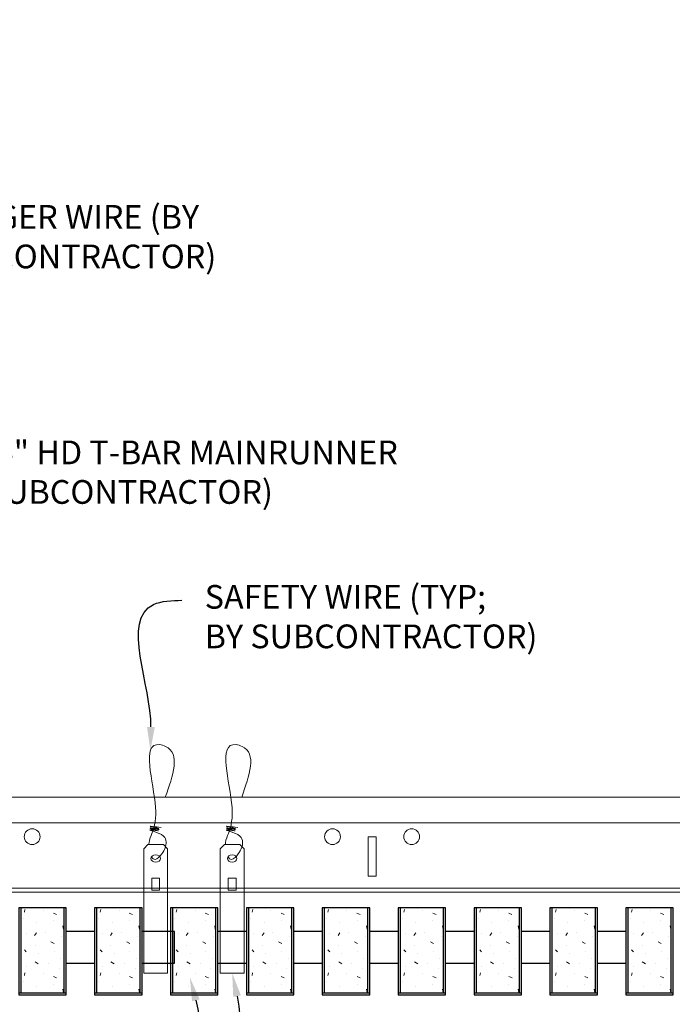
# Model space of a CAD drawing. Units: inches. Extents: x 0 to 3506, y 0 to 1152.
# Drawn here: x 2855 to 2866, y 431 to 446 of the extents above; entities that cross this region are included whole.
import ezdxf
from ezdxf import colors
from ezdxf.entities.mleader import LeaderData, LeaderLine
from ezdxf.enums import TextEntityAlignment as Align
from ezdxf.math import Vec2, Vec3

# ---------------------------------------------------------------- set-up
doc = ezdxf.new("R2010")
doc.units = ezdxf.units.IN
doc.header["$MEASUREMENT"] = 0
for name, color, linetype, lineweight in [('Z-ANNO-NOTE', 7, 'Continuous', 35), ('Z-CLNG-SUSP', 3, 'Continuous', 18), ('Z-CLNG-TEES', 3, 'Continuous', 18), ('Z-CLNG-WOOD', 5, 'Continuous', 25), ('Z-CLNG-WOOD-PATT', 2, 'Continuous', 15)]:
    doc.layers.add(name, color=color, linetype=linetype, lineweight=lineweight)
doc.layers.add('Z-ANNO-NPLT', color=252, linetype='Continuous', lineweight=35, plot=False)
doc.styles.add('1-4', font='arial.ttf', dxfattribs={"height": 0.375})
doc.styles.get("Standard").update_dxf_attribs({"font": 'arial.ttf', "height": 0.09375})

msp = doc.modelspace()

# ---------------------------------------------------------------- hatches: boundary and pattern name
at = {"layer": 'Z-CLNG-WOOD-PATT', "lineweight": 15}
h = msp.add_hatch(dxfattribs=at)
h.set_pattern_fill('STIP2', color=256, style=0)
h.set_pattern_definition([(0, (2556.2856, 425.6355), (0, 1), [0, -1]), (0, (2556.4056, 425.4755), (0, 1), [0, -1]), (0, (2556.3556, 425.2355), (0, 1), [0, -1]), (0, (2556.7056, 425.0055), (0, 1), [0, -1]), (0, (2556.6756, 425.3655), (0, 1), [0, -1]), (0, (2556.9456, 425.6055), (0, 1), [0, -1]), (0, (2556.5956, 425.6755), (0, 1), [0, -1]), (0, (2557.0156, 425.2655), (0, 1), [0, -1]), (0, (2556.9656, 424.9455), (0, 1), [0, -1]), (0, (2556.2256, 424.7955), (0, 1), [0, -1]), (0, (2556.4056, 424.9955), (0, 1), [0, -1]), (0, (2556.5456, 424.8055), (0, 1), [0, -1]), (0, (2557.1556, 425.4455), (0, 1), [0, -1]), (0, (2556.8356, 425.1955), (0, 1), [0, -1]), (0, (2556.7556, 425.5255), (0, 1), [0, -1]), (0, (2556.9256, 425.4355), (0, 1), [0, -1]), (0, (2556.5656, 425.1655), (0, 1), [0, -1]), (0, (2556.8456, 425.7055), (0, 1), [0, -1]), (0, (2557.1556, 425.1155), (0, 1), [0, -1]), (0, (2557.1256, 424.8155), (0, 1), [0, -1]), (75.9638, (2556.3756, 425.33553), (-0.99999806, -3.00000055), [0.041231, -4.081875]), (329.0362, (2556.5456, 425.54553), (-2.99999802, 2.00000248), [0.05831, -5.772642]), (338.1986, (2556.8356, 425.31553), (3.00000027, -0.99999991), [0.053852, -5.331313]), (149.0362, (2556.8456, 424.83553), (2.99999802, -2.00000248), [0.05831, -5.772642]), (53.1301, (2556.5356, 424.96553), (2.00000012, 2.99999992), [0.05, -4.95]), (315, (2557.0656, 425.6855), (1.0000003, -2e-16), [0.056569, -1.357645]), (101.3099, (2556.9956, 425.06553), (-0.99999763, 4.00000075), [0.05099, -5.048029]), (323.1301, (2556.2556, 425.10553), (2.99999992, -2.00000012), [0.05, -4.95]), (315, (2556.3756, 425.7355), (1.0000003, -2e-16), [0.042426, -1.371787])])
h.paths.add_polyline_path([(2856.00625, 432.402781), (2855.475, 432.402781), (2855.31875, 432.402781), (2855.31875, 431.059031), (2856.00625, 431.059031)])
h = msp.add_hatch(dxfattribs=at)
h.set_pattern_fill('STIP2', color=256, style=0)
h.set_pattern_definition([(0, (2557.4856, 425.6355), (0, 1), [0, -1]), (0, (2557.6056, 425.4755), (0, 1), [0, -1]), (0, (2557.5556, 425.2355), (0, 1), [0, -1]), (0, (2557.9056, 425.0055), (0, 1), [0, -1]), (0, (2557.8756, 425.3655), (0, 1), [0, -1]), (0, (2558.1456, 425.6055), (0, 1), [0, -1]), (0, (2557.7956, 425.6755), (0, 1), [0, -1]), (0, (2558.2156, 425.2655), (0, 1), [0, -1]), (0, (2558.1656, 424.9455), (0, 1), [0, -1]), (0, (2557.4256, 424.7955), (0, 1), [0, -1]), (0, (2557.6056, 424.9955), (0, 1), [0, -1]), (0, (2557.7456, 424.8055), (0, 1), [0, -1]), (0, (2558.3556, 425.4455), (0, 1), [0, -1]), (0, (2558.0356, 425.1955), (0, 1), [0, -1]), (0, (2557.9556, 425.5255), (0, 1), [0, -1]), (0, (2558.1256, 425.4355), (0, 1), [0, -1]), (0, (2557.7656, 425.1655), (0, 1), [0, -1]), (0, (2558.0456, 425.7055), (0, 1), [0, -1]), (0, (2558.3556, 425.1155), (0, 1), [0, -1]), (0, (2558.3256, 424.8155), (0, 1), [0, -1]), (75.9638, (2557.5756, 425.33553), (-0.99999806, -3.00000055), [0.041231, -4.081875]), (329.0362, (2557.7456, 425.54553), (-2.99999802, 2.00000248), [0.05831, -5.772642]), (338.1986, (2558.0356, 425.31553), (3.00000027, -0.99999991), [0.053852, -5.331313]), (149.0362, (2558.0456, 424.83553), (2.99999802, -2.00000248), [0.05831, -5.772642]), (53.1301, (2557.7356, 424.96553), (2.00000012, 2.99999992), [0.05, -4.95]), (315, (2558.2656, 425.6855), (1.0000003, -2e-16), [0.056569, -1.357645]), (101.3099, (2558.1956, 425.06553), (-0.99999763, 4.00000075), [0.05099, -5.048029]), (323.1301, (2557.4556, 425.10553), (2.99999992, -2.00000012), [0.05, -4.95]), (315, (2557.5756, 425.7355), (1.0000003, -2e-16), [0.042426, -1.371787])])
h.paths.add_polyline_path([(2857.20625, 432.402781), (2856.675, 432.402781), (2856.51875, 432.402781), (2856.51875, 431.059031), (2857.20625, 431.059031)])
h = msp.add_hatch(dxfattribs=at)
h.set_pattern_fill('STIP2', color=256, style=0)
h.set_pattern_definition([(0, (2558.6856, 425.6355), (0, 1), [0, -1]), (0, (2558.8056, 425.4755), (0, 1), [0, -1]), (0, (2558.7556, 425.2355), (0, 1), [0, -1]), (0, (2559.1056, 425.0055), (0, 1), [0, -1]), (0, (2559.0756, 425.3655), (0, 1), [0, -1]), (0, (2559.3456, 425.6055), (0, 1), [0, -1]), (0, (2558.9956, 425.6755), (0, 1), [0, -1]), (0, (2559.4156, 425.2655), (0, 1), [0, -1]), (0, (2559.3656, 424.9455), (0, 1), [0, -1]), (0, (2558.6256, 424.7955), (0, 1), [0, -1]), (0, (2558.8056, 424.9955), (0, 1), [0, -1]), (0, (2558.9456, 424.8055), (0, 1), [0, -1]), (0, (2559.5556, 425.4455), (0, 1), [0, -1]), (0, (2559.2356, 425.1955), (0, 1), [0, -1]), (0, (2559.1556, 425.5255), (0, 1), [0, -1]), (0, (2559.3256, 425.4355), (0, 1), [0, -1]), (0, (2558.9656, 425.1655), (0, 1), [0, -1]), (0, (2559.2456, 425.7055), (0, 1), [0, -1]), (0, (2559.5556, 425.1155), (0, 1), [0, -1]), (0, (2559.5256, 424.8155), (0, 1), [0, -1]), (75.9638, (2558.7756, 425.33553), (-0.99999806, -3.00000055), [0.041231, -4.081875]), (329.0362, (2558.9456, 425.54553), (-2.99999802, 2.00000248), [0.05831, -5.772642]), (338.1986, (2559.2356, 425.31553), (3.00000027, -0.99999991), [0.053852, -5.331313]), (149.0362, (2559.2456, 424.83553), (2.99999802, -2.00000248), [0.05831, -5.772642]), (53.1301, (2558.9356, 424.96553), (2.00000012, 2.99999992), [0.05, -4.95]), (315, (2559.4656, 425.6855), (1.0000003, -2e-16), [0.056569, -1.357645]), (101.3099, (2559.3956, 425.06553), (-0.99999763, 4.00000075), [0.05099, -5.048029]), (323.1301, (2558.6556, 425.10553), (2.99999992, -2.00000012), [0.05, -4.95]), (315, (2558.7756, 425.7355), (1.0000003, -2e-16), [0.042426, -1.371787])])
h.paths.add_polyline_path([(2858.40625, 432.402781), (2857.875, 432.402781), (2857.71875, 432.402781), (2857.71875, 431.059031), (2858.40625, 431.059031)])
h = msp.add_hatch(dxfattribs=at)
h.set_pattern_fill('STIP2', color=256, style=0)
h.set_pattern_definition([(0, (2559.8856, 425.6355), (0, 1), [0, -1]), (0, (2560.0056, 425.4755), (0, 1), [0, -1]), (0, (2559.9556, 425.2355), (0, 1), [0, -1]), (0, (2560.3056, 425.0055), (0, 1), [0, -1]), (0, (2560.2756, 425.3655), (0, 1), [0, -1]), (0, (2560.5456, 425.6055), (0, 1), [0, -1]), (0, (2560.1956, 425.6755), (0, 1), [0, -1]), (0, (2560.6156, 425.2655), (0, 1), [0, -1]), (0, (2560.5656, 424.9455), (0, 1), [0, -1]), (0, (2559.8256, 424.7955), (0, 1), [0, -1]), (0, (2560.0056, 424.9955), (0, 1), [0, -1]), (0, (2560.1456, 424.8055), (0, 1), [0, -1]), (0, (2560.7556, 425.4455), (0, 1), [0, -1]), (0, (2560.4356, 425.1955), (0, 1), [0, -1]), (0, (2560.3556, 425.5255), (0, 1), [0, -1]), (0, (2560.5256, 425.4355), (0, 1), [0, -1]), (0, (2560.1656, 425.1655), (0, 1), [0, -1]), (0, (2560.4456, 425.7055), (0, 1), [0, -1]), (0, (2560.7556, 425.1155), (0, 1), [0, -1]), (0, (2560.7256, 424.8155), (0, 1), [0, -1]), (75.9638, (2559.9756, 425.33553), (-0.99999806, -3.00000055), [0.041231, -4.081875]), (329.0362, (2560.1456, 425.54553), (-2.99999802, 2.00000248), [0.05831, -5.772642]), (338.1986, (2560.4356, 425.31553), (3.00000027, -0.99999991), [0.053852, -5.331313]), (149.0362, (2560.4456, 424.83553), (2.99999802, -2.00000248), [0.05831, -5.772642]), (53.1301, (2560.1356, 424.96553), (2.00000012, 2.99999992), [0.05, -4.95]), (315, (2560.6656, 425.6855), (1.0000003, -2e-16), [0.056569, -1.357645]), (101.3099, (2560.5956, 425.06553), (-0.99999763, 4.00000075), [0.05099, -5.048029]), (323.1301, (2559.8556, 425.10553), (2.99999992, -2.00000012), [0.05, -4.95]), (315, (2559.9756, 425.7355), (1.0000003, -2e-16), [0.042426, -1.371787])])
h.paths.add_polyline_path([(2859.60625, 432.402781), (2859.075, 432.402781), (2858.91875, 432.402781), (2858.91875, 431.059031), (2859.60625, 431.059031)])
h = msp.add_hatch(dxfattribs=at)
h.set_pattern_fill('STIP2', color=256, style=0)
h.set_pattern_definition([(0, (2561.0856, 425.6355), (0, 1), [0, -1]), (0, (2561.2056, 425.4755), (0, 1), [0, -1]), (0, (2561.1556, 425.2355), (0, 1), [0, -1]), (0, (2561.5056, 425.0055), (0, 1), [0, -1]), (0, (2561.4756, 425.3655), (0, 1), [0, -1]), (0, (2561.7456, 425.6055), (0, 1), [0, -1]), (0, (2561.3956, 425.6755), (0, 1), [0, -1]), (0, (2561.8156, 425.2655), (0, 1), [0, -1]), (0, (2561.7656, 424.9455), (0, 1), [0, -1]), (0, (2561.0256, 424.7955), (0, 1), [0, -1]), (0, (2561.2056, 424.9955), (0, 1), [0, -1]), (0, (2561.3456, 424.8055), (0, 1), [0, -1]), (0, (2561.9556, 425.4455), (0, 1), [0, -1]), (0, (2561.6356, 425.1955), (0, 1), [0, -1]), (0, (2561.5556, 425.5255), (0, 1), [0, -1]), (0, (2561.7256, 425.4355), (0, 1), [0, -1]), (0, (2561.3656, 425.1655), (0, 1), [0, -1]), (0, (2561.6456, 425.7055), (0, 1), [0, -1]), (0, (2561.9556, 425.1155), (0, 1), [0, -1]), (0, (2561.9256, 424.8155), (0, 1), [0, -1]), (75.9638, (2561.1756, 425.33553), (-0.99999806, -3.00000055), [0.041231, -4.081875]), (329.0362, (2561.3456, 425.54553), (-2.99999802, 2.00000248), [0.05831, -5.772642]), (338.1986, (2561.6356, 425.31553), (3.00000027, -0.99999991), [0.053852, -5.331313]), (149.0362, (2561.6456, 424.83553), (2.99999802, -2.00000248), [0.05831, -5.772642]), (53.1301, (2561.3356, 424.96553), (2.00000012, 2.99999992), [0.05, -4.95]), (315, (2561.8656, 425.6855), (1.0000003, -2e-16), [0.056569, -1.357645]), (101.3099, (2561.7956, 425.06553), (-0.99999763, 4.00000075), [0.05099, -5.048029]), (323.1301, (2561.0556, 425.10553), (2.99999992, -2.00000012), [0.05, -4.95]), (315, (2561.1756, 425.7355), (1.0000003, -2e-16), [0.042426, -1.371787])])
h.paths.add_polyline_path([(2860.80625, 432.402781), (2860.275, 432.402781), (2860.11875, 432.402781), (2860.11875, 431.059031), (2860.80625, 431.059031)])
h = msp.add_hatch(dxfattribs=at)
h.set_pattern_fill('STIP2', color=256, style=0)
h.set_pattern_definition([(0, (2562.2856, 425.6355), (0, 1), [0, -1]), (0, (2562.4056, 425.4755), (0, 1), [0, -1]), (0, (2562.3556, 425.2355), (0, 1), [0, -1]), (0, (2562.7056, 425.0055), (0, 1), [0, -1]), (0, (2562.6756, 425.3655), (0, 1), [0, -1]), (0, (2562.9456, 425.6055), (0, 1), [0, -1]), (0, (2562.5956, 425.6755), (0, 1), [0, -1]), (0, (2563.0156, 425.2655), (0, 1), [0, -1]), (0, (2562.9656, 424.9455), (0, 1), [0, -1]), (0, (2562.2256, 424.7955), (0, 1), [0, -1]), (0, (2562.4056, 424.9955), (0, 1), [0, -1]), (0, (2562.5456, 424.8055), (0, 1), [0, -1]), (0, (2563.1556, 425.4455), (0, 1), [0, -1]), (0, (2562.8356, 425.1955), (0, 1), [0, -1]), (0, (2562.7556, 425.5255), (0, 1), [0, -1]), (0, (2562.9256, 425.4355), (0, 1), [0, -1]), (0, (2562.5656, 425.1655), (0, 1), [0, -1]), (0, (2562.8456, 425.7055), (0, 1), [0, -1]), (0, (2563.1556, 425.1155), (0, 1), [0, -1]), (0, (2563.1256, 424.8155), (0, 1), [0, -1]), (75.9638, (2562.3756, 425.33553), (-0.99999806, -3.00000055), [0.041231, -4.081875]), (329.0362, (2562.5456, 425.54553), (-2.99999802, 2.00000248), [0.05831, -5.772642]), (338.1986, (2562.8356, 425.31553), (3.00000027, -0.99999991), [0.053852, -5.331313]), (149.0362, (2562.8456, 424.83553), (2.99999802, -2.00000248), [0.05831, -5.772642]), (53.1301, (2562.5356, 424.96553), (2.00000012, 2.99999992), [0.05, -4.95]), (315, (2563.0656, 425.6855), (1.0000003, -2e-16), [0.056569, -1.357645]), (101.3099, (2562.9956, 425.06553), (-0.99999763, 4.00000075), [0.05099, -5.048029]), (323.1301, (2562.2556, 425.10553), (2.99999992, -2.00000012), [0.05, -4.95]), (315, (2562.3756, 425.7355), (1.0000003, -2e-16), [0.042426, -1.371787])])
h.paths.add_polyline_path([(2862.00625, 432.402781), (2861.475, 432.402781), (2861.31875, 432.402781), (2861.31875, 431.059031), (2862.00625, 431.059031)])
h = msp.add_hatch(dxfattribs=at)
h.set_pattern_fill('STIP2', color=256, style=0)
h.set_pattern_definition([(0, (2563.4856, 425.6355), (0, 1), [0, -1]), (0, (2563.6056, 425.4755), (0, 1), [0, -1]), (0, (2563.5556, 425.2355), (0, 1), [0, -1]), (0, (2563.9056, 425.0055), (0, 1), [0, -1]), (0, (2563.8756, 425.3655), (0, 1), [0, -1]), (0, (2564.1456, 425.6055), (0, 1), [0, -1]), (0, (2563.7956, 425.6755), (0, 1), [0, -1]), (0, (2564.2156, 425.2655), (0, 1), [0, -1]), (0, (2564.1656, 424.9455), (0, 1), [0, -1]), (0, (2563.4256, 424.7955), (0, 1), [0, -1]), (0, (2563.6056, 424.9955), (0, 1), [0, -1]), (0, (2563.7456, 424.8055), (0, 1), [0, -1]), (0, (2564.3556, 425.4455), (0, 1), [0, -1]), (0, (2564.0356, 425.1955), (0, 1), [0, -1]), (0, (2563.9556, 425.5255), (0, 1), [0, -1]), (0, (2564.1256, 425.4355), (0, 1), [0, -1]), (0, (2563.7656, 425.1655), (0, 1), [0, -1]), (0, (2564.0456, 425.7055), (0, 1), [0, -1]), (0, (2564.3556, 425.1155), (0, 1), [0, -1]), (0, (2564.3256, 424.8155), (0, 1), [0, -1]), (75.9638, (2563.5756, 425.33553), (-0.99999806, -3.00000055), [0.041231, -4.081875]), (329.0362, (2563.7456, 425.54553), (-2.99999802, 2.00000248), [0.05831, -5.772642]), (338.1986, (2564.0356, 425.31553), (3.00000027, -0.99999991), [0.053852, -5.331313]), (149.0362, (2564.0456, 424.83553), (2.99999802, -2.00000248), [0.05831, -5.772642]), (53.1301, (2563.7356, 424.96553), (2.00000012, 2.99999992), [0.05, -4.95]), (315, (2564.2656, 425.6855), (1.0000003, -2e-16), [0.056569, -1.357645]), (101.3099, (2564.1956, 425.06553), (-0.99999763, 4.00000075), [0.05099, -5.048029]), (323.1301, (2563.4556, 425.10553), (2.99999992, -2.00000012), [0.05, -4.95]), (315, (2563.5756, 425.7355), (1.0000003, -2e-16), [0.042426, -1.371787])])
h.paths.add_polyline_path([(2863.20625, 432.402781), (2862.675, 432.402781), (2862.51875, 432.402781), (2862.51875, 431.059031), (2863.20625, 431.059031)])
h = msp.add_hatch(dxfattribs=at)
h.set_pattern_fill('STIP2', color=256, style=0)
h.set_pattern_definition([(0, (2564.6856, 425.6355), (0, 1), [0, -1]), (0, (2564.8056, 425.4755), (0, 1), [0, -1]), (0, (2564.7556, 425.2355), (0, 1), [0, -1]), (0, (2565.1056, 425.0055), (0, 1), [0, -1]), (0, (2565.0756, 425.3655), (0, 1), [0, -1]), (0, (2565.3456, 425.6055), (0, 1), [0, -1]), (0, (2564.9956, 425.6755), (0, 1), [0, -1]), (0, (2565.4156, 425.2655), (0, 1), [0, -1]), (0, (2565.3656, 424.9455), (0, 1), [0, -1]), (0, (2564.6256, 424.7955), (0, 1), [0, -1]), (0, (2564.8056, 424.9955), (0, 1), [0, -1]), (0, (2564.9456, 424.8055), (0, 1), [0, -1]), (0, (2565.5556, 425.4455), (0, 1), [0, -1]), (0, (2565.2356, 425.1955), (0, 1), [0, -1]), (0, (2565.1556, 425.5255), (0, 1), [0, -1]), (0, (2565.3256, 425.4355), (0, 1), [0, -1]), (0, (2564.9656, 425.1655), (0, 1), [0, -1]), (0, (2565.2456, 425.7055), (0, 1), [0, -1]), (0, (2565.5556, 425.1155), (0, 1), [0, -1]), (0, (2565.5256, 424.8155), (0, 1), [0, -1]), (75.9638, (2564.7756, 425.33553), (-0.99999806, -3.00000055), [0.041231, -4.081875]), (329.0362, (2564.9456, 425.54553), (-2.99999802, 2.00000248), [0.05831, -5.772642]), (338.1986, (2565.2356, 425.31553), (3.00000027, -0.99999991), [0.053852, -5.331313]), (149.0362, (2565.2456, 424.83553), (2.99999802, -2.00000248), [0.05831, -5.772642]), (53.1301, (2564.9356, 424.96553), (2.00000012, 2.99999992), [0.05, -4.95]), (315, (2565.4656, 425.6855), (1.0000003, -2e-16), [0.056569, -1.357645]), (101.3099, (2565.3956, 425.06553), (-0.99999763, 4.00000075), [0.05099, -5.048029]), (323.1301, (2564.6556, 425.10553), (2.99999992, -2.00000012), [0.05, -4.95]), (315, (2564.7756, 425.7355), (1.0000003, -2e-16), [0.042426, -1.371787])])
h.paths.add_polyline_path([(2864.40625, 432.402781), (2863.875, 432.402781), (2863.71875, 432.402781), (2863.71875, 431.059031), (2864.40625, 431.059031)])
h = msp.add_hatch(dxfattribs=at)
h.set_pattern_fill('STIP2', color=256, style=0)
h.set_pattern_definition([(0, (2565.8856, 425.6355), (0, 1), [0, -1]), (0, (2566.0056, 425.4755), (0, 1), [0, -1]), (0, (2565.9556, 425.2355), (0, 1), [0, -1]), (0, (2566.3056, 425.0055), (0, 1), [0, -1]), (0, (2566.2756, 425.3655), (0, 1), [0, -1]), (0, (2566.5456, 425.6055), (0, 1), [0, -1]), (0, (2566.1956, 425.6755), (0, 1), [0, -1]), (0, (2566.6156, 425.2655), (0, 1), [0, -1]), (0, (2566.5656, 424.9455), (0, 1), [0, -1]), (0, (2565.8256, 424.7955), (0, 1), [0, -1]), (0, (2566.0056, 424.9955), (0, 1), [0, -1]), (0, (2566.1456, 424.8055), (0, 1), [0, -1]), (0, (2566.7556, 425.4455), (0, 1), [0, -1]), (0, (2566.4356, 425.1955), (0, 1), [0, -1]), (0, (2566.3556, 425.5255), (0, 1), [0, -1]), (0, (2566.5256, 425.4355), (0, 1), [0, -1]), (0, (2566.1656, 425.1655), (0, 1), [0, -1]), (0, (2566.4456, 425.7055), (0, 1), [0, -1]), (0, (2566.7556, 425.1155), (0, 1), [0, -1]), (0, (2566.7256, 424.8155), (0, 1), [0, -1]), (75.9638, (2565.9756, 425.33553), (-0.99999806, -3.00000055), [0.041231, -4.081875]), (329.0362, (2566.1456, 425.54553), (-2.99999802, 2.00000248), [0.05831, -5.772642]), (338.1986, (2566.4356, 425.31553), (3.00000027, -0.99999991), [0.053852, -5.331313]), (149.0362, (2566.4456, 424.83553), (2.99999802, -2.00000248), [0.05831, -5.772642]), (53.1301, (2566.1356, 424.96553), (2.00000012, 2.99999992), [0.05, -4.95]), (315, (2566.6656, 425.6855), (1.0000003, -2e-16), [0.056569, -1.357645]), (101.3099, (2566.5956, 425.06553), (-0.99999763, 4.00000075), [0.05099, -5.048029]), (323.1301, (2565.8556, 425.10553), (2.99999992, -2.00000012), [0.05, -4.95]), (315, (2565.9756, 425.7355), (1.0000003, -2e-16), [0.042426, -1.371787])])
h.paths.add_polyline_path([(2865.60625, 432.402781), (2865.075, 432.402781), (2864.91875, 432.402781), (2864.91875, 431.059031), (2865.60625, 431.059031)])

# ---------------------------------------------------------------- linework, layer by layer
at = {"layer": 'Z-CLNG-SUSP'}
for points in [[(2857.331196, 433.402781), (2857.575946, 433.402781), (2857.641071, 433.337656), (2857.641071, 431.372779), (2857.266071, 431.372779), (2857.266071, 433.337656)], [(2858.540125, 433.402781), (2858.784875, 433.402781), (2858.85, 433.337656), (2858.85, 431.372779), (2858.475, 431.372779), (2858.475, 433.337656)], [(2857.516071, 432.680875), (2857.516071, 432.870059), (2857.391071, 432.870059), (2857.391071, 432.680875)], [(2858.725, 432.680875), (2858.725, 432.870059), (2858.6, 432.870059), (2858.6, 432.680875)]]:
    msp.add_lwpolyline(points, close=True, dxfattribs=at)
for points in [[(2857.391071, 432.715281), (2857.516071, 432.715281)], [(2858.6, 432.715281), (2858.725, 432.715281)]]:
    msp.add_lwpolyline(points, dxfattribs=at)
for centre in [(2857.453571, 433.182473), (2858.6625, 433.182473)]:
    msp.add_ellipse(centre, major_axis=(0.075, 0), ratio=0.765120083, dxfattribs=at)
for points, knots in [([(2857.346528, 433.402781), (2857.346782, 433.413147), (2857.351389, 433.48469), (2857.435502, 433.651797), (2857.511731, 434.12465), (2857.191531, 435.082495), (2857.86572, 434.884037), (2857.727362, 434.496989), (2857.604318, 434.152781)], [1.936641733, 1.936641733, 1.936641733, 1.936641733, 1.961781001, 2.114752424, 2.529943594, 3.524011008, 3.623722146, 4.424879622, 4.424879622, 4.424879622, 4.424879622]), ([(2858.555457, 433.402781), (2858.555711, 433.413147), (2858.560318, 433.48469), (2858.644431, 433.651797), (2858.72066, 434.12465), (2858.40046, 435.082495), (2859.074649, 434.884037), (2858.936291, 434.496989), (2858.813247, 434.152781)], [1.936641733, 1.936641733, 1.936641733, 1.936641733, 1.961781001, 2.114752424, 2.529943594, 3.524011008, 3.623722146, 4.424879622, 4.424879622, 4.424879622, 4.424879622]), ([(2857.541254, 433.672469), (2857.439398, 433.685071), (2857.255289, 433.707849), (2857.63042, 433.641395), (2857.226734, 433.685506), (2857.646832, 433.621013), (2857.226191, 433.673762), (2857.620621, 433.602679), (2857.208516, 433.6556), (2857.58918, 433.584935), (2857.632695, 433.412273), (2857.579499, 433.274852), (2857.451482, 433.143222), (2857.403206, 433.183159), (2857.38756, 433.209713)], [0, 0, 0, 0, 0.171243355, 0.309528869, 0.450962422, 0.594776908, 0.73809588, 0.878802515, 1.012007862, 1.241563403, 1.343144866, 1.545372931, 1.680335059, 1.773089551, 1.773089551, 1.773089551, 1.773089551]), ([(2858.750183, 433.672469), (2858.648327, 433.685071), (2858.464218, 433.707849), (2858.839349, 433.641395), (2858.435663, 433.685506), (2858.855761, 433.621013), (2858.43512, 433.673762), (2858.82955, 433.602679), (2858.417445, 433.6556), (2858.798109, 433.584935), (2858.841624, 433.412273), (2858.788428, 433.274852), (2858.660411, 433.143222), (2858.612135, 433.183159), (2858.596489, 433.209713)], [0, 0, 0, 0, 0.171243355, 0.309528869, 0.450962422, 0.594776908, 0.73809588, 0.878802515, 1.012007862, 1.241563403, 1.343144866, 1.545372931, 1.680335059, 1.773089551, 1.773089551, 1.773089551, 1.773089551])]:
    msp.add_open_spline(points, degree=3, knots=knots, dxfattribs=at)
at = {"layer": 'Z-CLNG-TEES'}
for p, q in [((2849.5523, 434.152781), (2872.875, 434.152781)), ((2849.5523, 433.746531), (2872.875, 433.746531)), ((2845.897748, 432.715281), (2872.875, 432.715281)), ((2845.875, 432.652781), (2872.875, 432.652781))]:
    msp.add_line(p, q, dxfattribs=at)
msp.add_lwpolyline([(2860.8125, 432.902781), (2860.9375, 432.902781), (2860.9375, 433.527781), (2860.8125, 433.527781)], close=True, dxfattribs=at)
for centre in [(2855.5, 433.527781), (2860.25, 433.527781), (2861.5, 433.527781)]:
    msp.add_circle(centre, 0.125, dxfattribs=at)
at = {"layer": 'Z-CLNG-WOOD'}
for p, q in [((2855.31875, 432.402781), (2855.31875, 431.059031)), ((2856.00625, 431.059031), (2856.00625, 432.402781)), ((2856.51875, 432.402781), (2856.51875, 431.059031)), ((2857.20625, 431.059031), (2857.20625, 432.402781)), ((2857.71875, 432.402781), (2857.71875, 431.059031)), ((2858.40625, 431.059031), (2858.40625, 432.402781)), ((2858.91875, 432.402781), (2858.91875, 431.059031)), ((2859.60625, 431.059031), (2859.60625, 432.402781)), ((2860.11875, 432.402781), (2860.11875, 431.059031)), ((2860.80625, 431.059031), (2860.80625, 432.402781)), ((2861.31875, 432.402781), (2861.31875, 431.059031)), ((2862.00625, 431.059031), (2862.00625, 432.402781)), ((2862.51875, 432.402781), (2862.51875, 431.059031)), ((2863.20625, 431.059031), (2863.20625, 432.402781)), ((2863.71875, 432.402781), (2863.71875, 431.059031)), ((2864.40625, 431.059031), (2864.40625, 432.402781)), ((2864.91875, 432.402781), (2864.91875, 431.059031)), ((2865.60625, 431.059031), (2865.60625, 432.402781)), ((2855.2875, 431.059031), (2856.0375, 431.059031)), ((2856.4875, 431.059031), (2857.2375, 431.059031)), ((2857.6875, 431.059031), (2858.4375, 431.059031)), ((2858.8875, 431.059031), (2859.6375, 431.059031)), ((2860.0875, 431.059031), (2860.8375, 431.059031)), ((2861.2875, 431.059031), (2862.0375, 431.059031)), ((2862.4875, 431.059031), (2863.2375, 431.059031)), ((2863.6875, 431.059031), (2864.4375, 431.059031)), ((2864.8875, 431.059031), (2865.6375, 431.059031))]:
    msp.add_line(p, q, dxfattribs=at)
for points in [[(2856.0375, 431.027781), (2856.0375, 432.402781), (2855.2875, 432.402781), (2855.2875, 431.027781)], [(2857.2375, 431.027781), (2857.2375, 432.402781), (2856.4875, 432.402781), (2856.4875, 431.027781)], [(2858.4375, 431.027781), (2858.4375, 432.402781), (2857.6875, 432.402781), (2857.6875, 431.027781)], [(2859.6375, 431.027781), (2859.6375, 432.402781), (2858.8875, 432.402781), (2858.8875, 431.027781)], [(2860.8375, 431.027781), (2860.8375, 432.402781), (2860.0875, 432.402781), (2860.0875, 431.027781)], [(2862.0375, 431.027781), (2862.0375, 432.402781), (2861.2875, 432.402781), (2861.2875, 431.027781)], [(2863.2375, 431.027781), (2863.2375, 432.402781), (2862.4875, 432.402781), (2862.4875, 431.027781)], [(2864.4375, 431.027781), (2864.4375, 432.402781), (2863.6875, 432.402781), (2863.6875, 431.027781)], [(2865.6375, 431.027781), (2865.6375, 432.402781), (2864.8875, 432.402781), (2864.8875, 431.027781)]]:
    msp.add_lwpolyline(points, close=True, dxfattribs=at)
for points in [[(2856.4875, 432.027781), (2856.0375, 432.027781)], [(2857.2375, 431.527781), (2857.75, 431.527781), (2857.75, 432.027781), (2857.2375, 432.027781)], [(2858.8875, 432.027781), (2858.4375, 432.027781)], [(2860.0875, 432.027781), (2859.6375, 432.027781)], [(2861.2875, 432.027781), (2860.8375, 432.027781)], [(2862.4875, 432.027781), (2862.0375, 432.027781)], [(2863.6875, 432.027781), (2863.2375, 432.027781)], [(2864.8875, 432.027781), (2864.4375, 432.027781)], [(2856.0375, 431.527781), (2856.4875, 431.527781)], [(2858.4375, 431.527781), (2858.8875, 431.527781)], [(2859.6375, 431.527781), (2860.0875, 431.527781)], [(2860.8375, 431.527781), (2861.2875, 431.527781)], [(2862.0375, 431.527781), (2862.4875, 431.527781)], [(2863.2375, 431.527781), (2863.6875, 431.527781)], [(2864.4375, 431.527781), (2864.8875, 431.527781)]]:
    msp.add_lwpolyline(points, dxfattribs=at)

# ---------------------------------------------------------------- texts
at = {"layer": 'Z-ANNO-NPLT'}
msp.add_text('3/4" THICK MEMBERS', height=132, rotation=32.8258798, dxfattribs=at).set_placement((1799.121241, 125.615812), align=Align.TOP_LEFT)

# ---------------------------------------------------------------- leaders
at = {"layer": 'Z-ANNO-NOTE'}
ml = msp.add_multileader_mtext('Standard', dxfattribs=at)
ml.set_content('HANGER WIRE (BY\\PSUBCONTRACTOR)', color=256, style='1-4')
ml.set_leader_properties()
ml.build(insert=Vec2(0, 0))
ml.multileader.update_dxf_attribs({"leader_type": 2, "text_right_attachment_type": 3, "dogleg_length": 0.36, "arrow_head_size": 0.375, "scale": 4})
ctx = ml.context
ctx.base_point, ctx.scale, ctx.char_height, ctx.arrow_head_size, ctx.landing_gap_size, ctx.plane_origin = Vec3(2853.513159, 443.269146), 4, 0.375, 0.375, 0.36, Vec3(2849.436657, 440.603085)
ctx.right_attachment = 3
notes = []
notes.append((ctx, [(0, (1, 1, 0), (2852.073159, 443.269146), (1, 0), 1.44, [(0, [(2849.436657, 440.603085), (2852.913, 443.269146)], 0, [])])]))
ctx.mtext.insert, ctx.mtext.flow_direction = Vec3(2853.873159, 443.511771), 5
ml = msp.add_multileader_mtext('Standard', dxfattribs=at)
ml.set_content('15/16" HD T-BAR MAINRUNNER\\P(BY SUBCONTRACTOR)', color=256, style='1-4')
ml.set_leader_properties()
ml.build(insert=Vec2(0, 0))
ml.multileader.update_dxf_attribs({"leader_type": 2, "text_right_attachment_type": 3, "dogleg_length": 0.36, "arrow_head_size": 0.375, "scale": 4})
ctx = ml.context
ctx.base_point, ctx.scale, ctx.char_height, ctx.arrow_head_size, ctx.landing_gap_size, ctx.plane_origin = Vec3(2853.513159, 439.546597), 4, 0.375, 0.375, 0.36, Vec3(2849.436657, 436.880536)
ctx.right_attachment = 3
notes.append((ctx, [(0, (1, 1, 0), (2852.073159, 439.546597), (1, 0), 1.44, [(0, [(2851.422301, 433.963814), (2852.913, 439.546597)], 0, [])])]))
ctx.mtext.insert, ctx.mtext.flow_direction = Vec3(2853.873159, 439.789221), 5
ml = msp.add_multileader_mtext('Standard', dxfattribs=at)
ml.set_content('SAFETY WIRE (TYP;\\PBY SUBCONTRACTOR)', color=256, style='1-4')
ml.set_leader_properties()
ml.build(insert=Vec2(0, 0))
ml.multileader.update_dxf_attribs({"leader_type": 2, "text_right_attachment_type": 3, "dogleg_length": 0.36, "arrow_head_size": 0.375, "scale": 4})
ctx = ml.context
ctx.base_point, ctx.scale, ctx.char_height, ctx.arrow_head_size, ctx.landing_gap_size, ctx.plane_origin = Vec3(2857.868197, 437.263736), 4, 0.375, 0.375, 0.36, Vec3(2853.791694, 434.597675)
ctx.right_attachment = 3
notes.append((ctx, [(0, (1, 1, 0), (2856.428197, 437.263736), (1, 0), 1.44, [(0, [(2857.36966, 434.887187), (2857.418527, 437.197676)], 0, [])])]))
ctx.mtext.insert, ctx.mtext.flow_direction = Vec3(2858.228197, 437.50636), 5
ml = msp.add_multileader_mtext('Standard', dxfattribs=at)
ml.set_content('9WOOD DOWEL WOOD\\PGRILLE CEILING (TYP) ', color=256, style='1-4')
ml.set_leader_properties()
ml.build(insert=Vec2(0, 0))
ml.multileader.update_dxf_attribs({"leader_type": 2, "text_right_attachment_type": 3, "dogleg_length": 0.36, "arrow_head_size": 0.375, "scale": 4})
ctx = ml.context
ctx.base_point, ctx.scale, ctx.char_height, ctx.arrow_head_size, ctx.landing_gap_size, ctx.plane_origin = Vec3(2859.807477, 426.631755), 4, 0.375, 0.375, 0.36, Vec3(2855.730974, 423.965694)
ctx.right_attachment = 3
notes.append((ctx, [(0, (1, 1, 0), (2858.367477, 426.631755), (1, 0), 1.44, [(0, [(2857.994046, 431.304382), (2859.207317, 426.631755)], 0, [])])]))
ctx.mtext.insert, ctx.mtext.flow_direction = Vec3(2860.167477, 426.874379), 5
ml = msp.add_multileader_mtext('Standard', dxfattribs=at)
ml.set_content('9WOOD DOWEL \\PCLIP (TYP)', color=256, style='1-4')
ml.set_leader_properties()
ml.build(insert=Vec2(0, 0))
ml.multileader.update_dxf_attribs({"leader_type": 2, "text_right_attachment_type": 3, "dogleg_length": 0.36, "arrow_head_size": 0.375, "scale": 4})
ctx = ml.context
ctx.base_point, ctx.scale, ctx.char_height, ctx.arrow_head_size, ctx.landing_gap_size, ctx.plane_origin = Vec3(2859.834125, 428.698133), 4, 0.375, 0.375, 0.36, Vec3(2852.774506, 434.737367)
ctx.right_attachment = 3
notes.append((ctx, [(0, (1, 1, 0), (2858.394125, 428.698133), (1, 0), 1.44, [(0, [(2858.6625, 431.372779), (2859.240987, 428.648042)], 0, [])])]))
ctx.mtext.insert, ctx.mtext.flow_direction = Vec3(2860.194125, 428.940757), 5
for ctx, leaders in notes:
    for number, flags, end, landing, length, lines in leaders:
        leader = LeaderData()
        leader.index, (leader.has_last_leader_line, leader.has_dogleg_vector, leader.attachment_direction) = number, flags
        leader.last_leader_point, leader.dogleg_vector, leader.dogleg_length = Vec3(end), Vec3(landing), length
        for number, points, colour, breaks in lines:
            line = LeaderLine()
            line.index, line.vertices, line.color, line.breaks = number, Vec3.list(points), colors.encode_raw_color(colour), breaks
            leader.lines.append(line)
        ctx.leaders.append(leader)

doc.saveas('drawing.dxf')
